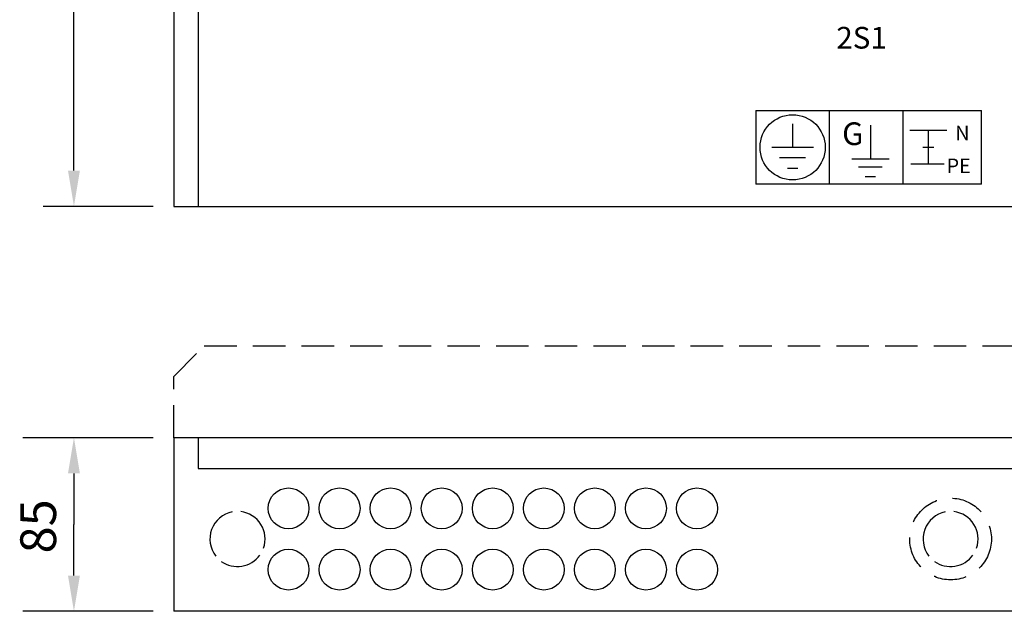
# Model space of a CAD drawing. Extents: x 0 to 7408, y 0 to 2964.
# Drawn here: x 689 to 1171, y 468 to 758 of the extents above; entities that cross this region are included whole.
import ezdxf

# ---------------------------------------------------------------- set-up
doc = ezdxf.new("R2010")
doc.units = 0
doc.header["$LTSCALE"] = 63.5
doc.header["$MEASUREMENT"] = 0
doc.linetypes.add('HIDDEN', pattern=[0.375, 0.25, -0.125])
doc.layers.get('0').update_dxf_attribs({"linetype": 'CONTINUOUS'})
for name, color, linetype in [('KATKOV-3', 1, 'HIDDEN'), ('MITOITUS-3', 1, 'CONTINUOUS'), ('MUOTOV-5', 2, 'CONTINUOUS'), ('TEXT-2', 3, 'CONTINUOUS')]:
    doc.layers.add(name, color=color, linetype=linetype)
doc.styles.add('ROMANS', font='romans')
doc.styles.get("Standard").update_dxf_attribs({"font": 'fiso'})
doc.dimstyles.get("Standard").update_dxf_attribs({"dimtxt": 0.18, "dimasz": 0.18, "dimexe": 0.18, "dimexo": 0.0625, "dimgap": 0.09, "dimtad": 0, "dimtih": 1, "dimtoh": 1, "dimdec": 4, "dimzin": 0, "dimdsep": 46, "dimtxsty": 'Standard', "dimcen": 0.09, "dimadec": 0, "dimazin": 0, "dimtfac": 1, "dimtdec": 4, "dimtofl": 0, "dimtmove": 0, "dimatfit": 3, "dimfxl": 0, "dimtolj": 1, "dimtzin": 0, "dimarcsym": 0})

# ---------------------------------------------------------------- blocks, each defined once
blk = doc.blocks.new('*D1')
at = {"color": 0, "linetype": 'ByBlock'}
for p, q in [((322.66, 3083.58), (268.82, 3083.58)), ((283.82, 3066.08), (283.82, 2733.58)), ((283.82, 2401.08), (283.82, 2733.58)), ((322.66, 2383.58), (268.82, 2383.58))]:
    blk.add_line(p, q, dxfattribs=at)
for points in [[(286.74, 3066.08), (280.9, 3066.08), (283.82, 3083.58)], [(286.74, 2401.08), (280.9, 2401.08), (283.82, 2383.58)]]:
    blk.add_solid(points, dxfattribs=at)
at = {"color": 0, "linetype": 'ByBlock', "style": 'ROMANS'}
blk.add_text('700', height=17.5, rotation=90, dxfattribs=at).set_placement((275.07, 2713.42))
blk = doc.blocks.new('*D0')
at = {"color": 0, "linetype": 'ByBlock'}
for p, q in [((629.15, 358.55), (565.31, 358.55)), ((590.31, 341.05), (590.31, 316.05)), ((590.31, 291.05), (590.31, 316.05)), ((629.15, 273.55), (565.31, 273.55))]:
    blk.add_line(p, q, dxfattribs=at)
for points in [[(593.23, 341.05), (587.39, 341.05), (590.31, 358.55)], [(593.23, 291.05), (587.39, 291.05), (590.31, 273.55)]]:
    blk.add_solid(points, dxfattribs=at)
at = {"color": 0, "linetype": 'ByBlock', "style": 'ROMANS'}
blk.add_text('85', height=17.5, rotation=90, dxfattribs=at).set_placement((581.56, 301.88))
blk = doc.blocks.new('MERKIT')
at = {"layer": 'MITOITUS-3'}
for p, q in [((-110.52, 35.95), (-110.52, 0)), ((-110.52, 35.95), (-38.62, 35.95)), ((-74.57, 35.95), (-74.57, 0)), ((-38.62, 35.95), (-38.62, 0)), ((-38.62, 35.95), (0, 35.95)), ((0, 0), (0, 35.95)), ((-92.54, 29.44), (-92.54, 17.94)), ((-54.43, 28.82), (-54.43, 12.35)), ((-35.19, 26.32), (-17, 26.32)), ((-26.09, 26.32), (-26.09, 9.86)), ((-82.37, 17.94), (-102.72, 17.94)), ((-28.77, 18.09), (-23.42, 18.09)), ((-86.18, 12.85), (-98.9, 12.85)), ((-63.53, 12.35), (-45.34, 12.35)), ((-34.66, 9.86), (-18.31, 9.86)), ((-95.09, 7.77), (-90, 7.77)), ((-48.65, 8.2), (-60.25, 8.2)), ((-38.62, 0), (-110.52, 0)), ((-56.98, 3.73), (-51.96, 3.73)), ((0, 0), (-38.62, 0))]:
    blk.add_line(p, q, dxfattribs=at)
blk.add_circle((-92.54, 17.98), 15.96, dxfattribs=at)
at = {"layer": 'MITOITUS-3', "style": 'ROMANS'}
for s, height, p in [('G', 11.09, (-68.3, 19.11)), ('N', 7.1, (-12.92, 21.44)), ('PE', 7.097, (-17.15, 5.37))]:
    blk.add_text(s, height=height, dxfattribs=at).set_placement(p)

msp = doc.modelspace()

# ---------------------------------------------------------------- linework, layer by layer
at = {"layer": 'KATKOV-3'}
for p, q in [((764.15185, 583.20602), (779.15185, 598.20602)), ((779.15185, 598.20602), (1269.15185, 598.20602)), ((764.15185, 553.20602), (764.15185, 583.20602))]:
    msp.add_line(p, q, dxfattribs=at)
msp.add_circle((1144.55501, 503.6061), 20, dxfattribs=at)
at = {"layer": 'MITOITUS-3'}
for p, q in [((776.15185, 896.49113), (776.15185, 666.49113)), ((776.15185, 553.20602), (776.15185, 538.20596)), ((776.15185, 538.20596), (1272.15185, 538.20596))]:
    msp.add_line(p, q, dxfattribs=at)
for centre in [(820.38933, 518.60617), (845.38946, 518.60617), (870.38956, 518.60617), (895.38969, 518.60617), (920.38982, 518.60617), (945.38995, 518.60617), (970.39008, 518.60617), (995.39021, 518.60617), (1020.39032, 518.60617), (820.38933, 488.60602), (845.38946, 488.60602), (870.38956, 488.60602), (895.38969, 488.60602), (920.38982, 488.60602), (945.38995, 488.60602), (970.39008, 488.60602), (995.39021, 488.60602), (1020.39032, 488.60602)]:
    msp.add_circle(centre, 10.00004, dxfattribs=at)
for centre, start, end in [((795.3892, 503.6061), 101.1085743, 218.2418939), ((795.3892, 503.6061), 340.8327629, 83.0593427), ((1144.55501, 503.6061), 101.1085743, 218.2418939), ((1144.55501, 503.6061), 340.8327629, 83.0593427), ((795.3892, 503.6061), 234.1574752, 324.2118026), ((1144.55501, 503.6061), 234.1574752, 324.2118026)]:
    msp.add_arc(centre, 13.50008, start, end, dxfattribs=at)
at = {"layer": 'MUOTOV-5'}
for p, q in [((764.15185, 896.49113), (764.15185, 666.49113)), ((764.15185, 666.49113), (1284.15185, 666.49113)), ((764.15185, 553.20602), (764.15185, 468.20602)), ((1284.15185, 553.20602), (764.15185, 553.20602)), ((1284.15185, 468.20602), (764.15185, 468.20602))]:
    msp.add_line(p, q, dxfattribs=at)

# ---------------------------------------------------------------- block references
msp.add_blockref('MERKIT', (1159.75431, 677.40583))

# ---------------------------------------------------------------- texts
at = {"layer": 'TEXT-2', "color": 3, "style": 'ROMANS'}
msp.add_text('2S1', height=10.631304, dxfattribs=at).set_placement((1088.5958, 743.7238))

# ---------------------------------------------------------------- dimensions: what is measured, and where the dimension line sits
at = {"layer": 'MITOITUS-3'}
for base, p1, p2, picture, middle, set_off in [((715.31165, 1366.49113), (764.15185, 666.49113), (764.15185, 1366.49113), '*D1', (697.81165, 1018.83298), (431.49159, -1717.08949)), ((715.31165, 553.20602), (764.15185, 468.20602), (764.15185, 553.20602), '*D0', (697.81165, 510.70602), (125, 194.65999))]:
    dim = msp.add_linear_dim(base=base, p1=p1, p2=p2, angle=90, dimstyle='Standard', dxfattribs=at)
    dim.commit()
    dim.dimension.update_dxf_attribs({"geometry": picture, "text_midpoint": middle, "dimtype": 128, "insert": set_off})

doc.saveas('drawing.dxf')
